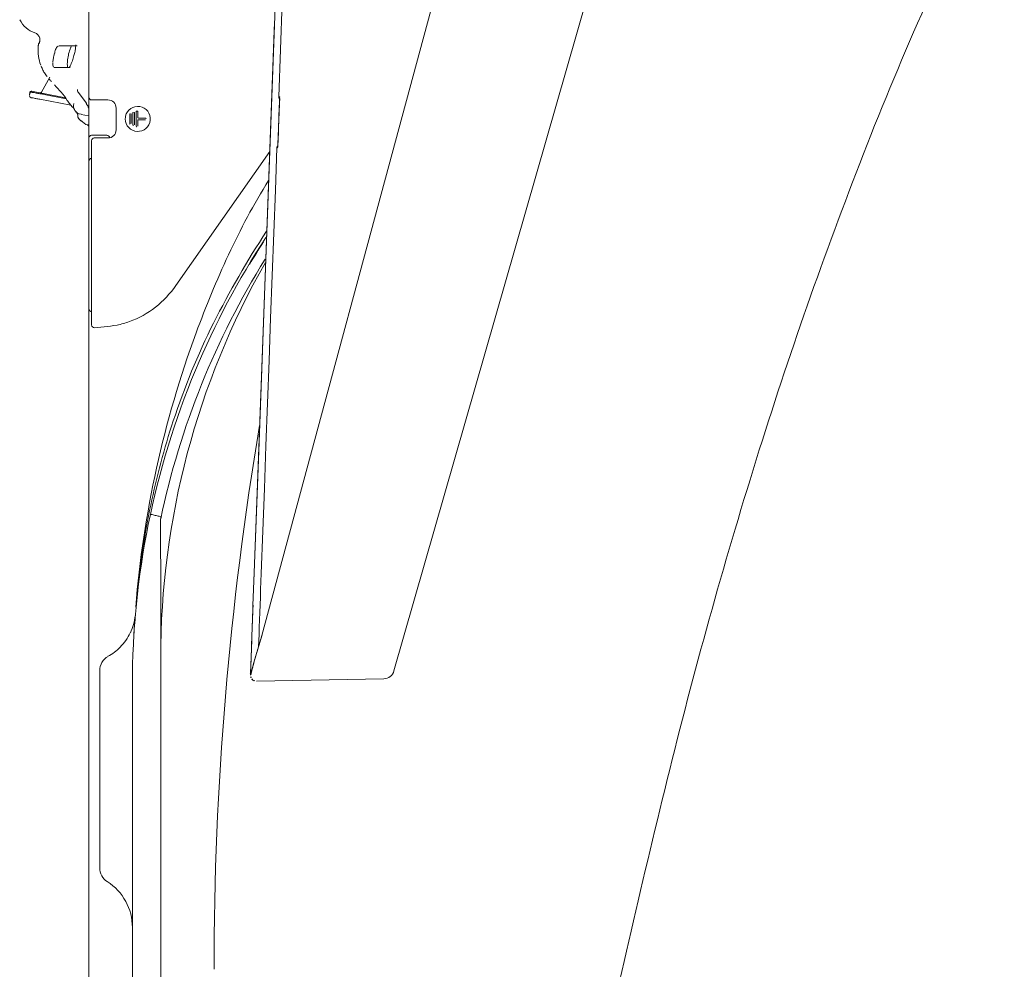
# Model space of a CAD drawing. Units: millimetres. Extents: x -1 to 362, y 24 to 281.
# Drawn here: x 88 to 124, y 158 to 193 of the extents above; entities that cross this region are included whole.
import ezdxf

# ---------------------------------------------------------------- set-up
doc = ezdxf.new("R2010")
doc.units = ezdxf.units.MM

msp = doc.modelspace()

# ---------------------------------------------------------------- linework, layer by layer
at = {"lineweight": 18}
for p, q in [((97.069, 170.706), (110.005, 218.614)), ((101.921, 169.401), (114.761, 214.18)), ((90.706, 182.722), (90.706, 201.705)), ((97.712, 198.21), (97.062, 180.572)), ((97.816, 193.981), (97.688, 190.503)), ((97.518, 192.946), (97.383, 189.273)), ((97.522, 193.067), (97.518, 192.946)), ((97.524, 193.108), (97.522, 193.067)), ((97.525, 193.149), (97.524, 193.108)), ((89.598, 192.38), (90.28, 192.38)), ((89.427, 191.58), (90.014, 191.58)), ((89.274, 191.229), (88.959, 190.68)), ((89.099, 191.347), (89.149, 191.281)), ((88.535, 190.662), (88.519, 190.582)), ((88.519, 190.554), (88.535, 190.633)), ((88.519, 190.554), (88.519, 190.583)), ((88.535, 190.661), (88.535, 190.633)), ((89.012, 190.63), (88.605, 190.709)), ((88.899, 190.412), (90.046, 190.191)), ((88.937, 190.608), (89.874, 190.428)), ((89.036, 190.623), (89.842, 190.468)), ((90.318, 190.673), (90.613, 190.272)), ((90.806, 190.39), (91.406, 190.39)), ((91.706, 190.09), (91.706, 189.29)), ((97.707, 190.103), (97.695, 189.783)), ((97.709, 190.155), (97.703, 190.009)), ((97.715, 190.302), (97.707, 190.103)), ((97.715, 190.302), (97.709, 190.155)), ((90.306, 189.752), (90.306, 189.901)), ((90.306, 189.752), (90.306, 189.901)), ((90.417, 189.859), (90.696, 189.809)), ((92.206, 189.86), (92.206, 189.52)), ((92.266, 189.86), (92.266, 189.52)), ((92.326, 189.91), (92.326, 189.47)), ((92.386, 189.91), (92.386, 189.47)), ((92.446, 189.96), (92.446, 189.42)), ((92.506, 189.96), (92.506, 189.74)), ((92.526, 189.72), (92.786, 189.72)), ((97.695, 189.783), (97.677, 189.303)), ((97.692, 189.715), (97.687, 189.568)), ((97.698, 189.862), (97.692, 189.715)), ((97.703, 190.009), (97.698, 189.862)), ((90.471, 189.584), (90.598, 189.492)), ((90.471, 189.584), (90.598, 189.492)), ((90.598, 189.49), (90.706, 189.471)), ((92.506, 189.64), (92.506, 189.42)), ((92.526, 189.66), (92.786, 189.66)), ((97.677, 189.303), (97.659, 188.833)), ((97.681, 189.421), (97.675, 189.274)), ((97.687, 189.568), (97.681, 189.421)), ((90.806, 189.09), (91.366, 189.09)), ((90.906, 188.99), (91.406, 188.99)), ((97.383, 189.273), (96.948, 177.474)), ((97.664, 188.98), (97.658, 188.833)), ((97.67, 189.127), (97.664, 188.98)), ((97.675, 189.274), (97.67, 189.127)), ((90.806, 182.118), (90.806, 188.89)), ((97.619, 188.632), (97.561, 187.067)), ((97.64, 188.633), (97.619, 188.632)), ((97.354, 188.494), (93.906, 183.571)), ((97.561, 187.067), (97.504, 185.502)), ((97.504, 185.502), (97.446, 183.937)), ((97.039, 185.04), (97.076, 185.098)), ((97.076, 185.098), (97.113, 185.156)), ((97.113, 185.156), (97.128, 185.179)), ((97.446, 183.937), (97.388, 182.371)), ((90.706, 182.722), (90.706, 111.122)), ((97.388, 182.371), (97.33, 180.806)), ((90.915, 182.018), (91.271, 182.049)), ((97.33, 180.806), (97.273, 179.241)), ((97.062, 180.572), (96.783, 173.012)), ((97.273, 179.241), (97.215, 177.676)), ((96.948, 177.474), (96.784, 173.02)), ((97.215, 177.676), (97.157, 176.11)), ((97.157, 176.11), (97.099, 174.545)), ((93.346, 172.034), (93.345, 174.99)), ((97.099, 174.545), (97.041, 172.98)), ((96.784, 173.02), (96.761, 172.409)), ((96.783, 173.012), (96.761, 172.408)), ((97.03, 172.689), (97.02, 172.4)), ((97.041, 172.98), (97.03, 172.689)), ((96.761, 172.409), (96.739, 171.808)), ((96.761, 172.408), (96.739, 171.814)), ((97.02, 172.4), (97.009, 172.114)), ((93.346, 172.034), (93.346, 171.049)), ((97.009, 172.114), (96.999, 171.83)), ((96.739, 171.808), (96.718, 171.222)), ((96.999, 171.83), (96.989, 171.551)), ((92.415, 171.442), (92.411, 171.398)), ((96.979, 171.275), (96.969, 171.007)), ((96.989, 171.551), (96.979, 171.275)), ((93.346, 171.049), (93.347, 170.063)), ((96.969, 171.007), (96.96, 170.754)), ((96.952, 170.518), (96.945, 170.302)), ((96.96, 170.754), (96.952, 170.518)), ((93.346, 117.699), (93.347, 170.063)), ((91.106, 162.162), (91.106, 169.412)), ((96.654, 169.442), (96.648, 169.286)), ((96.653, 169.394), (96.651, 169.337)), ((96.651, 169.337), (96.65, 169.312)), ((101.544, 169.111), (96.863, 169.03)), ((92.306, 168.89), (92.306, 118.157))]:
    msp.add_line(p, q, dxfattribs=at)
for centre, radius, start, end in [((235.518, 143.109), 124.843, 152.92439, 158.38461), ((89.056, 193.799), 1.004, 207.2945, 250.7344), ((88.631, 192.584), 0.283, 47.5291, 70.8197), ((88.633, 192.586), 0.279, 23.9696, 47.5291), ((88.669, 192.602), 0.241, 5.3841, 23.9696), ((88.687, 192.604), 0.223, 345.3353, 5.3841), ((90.432, 192.221), 1.595, 175.4291, 187.906), ((89.621, 192.286), 0.781, 173.2691, 175.4291), ((89.936, 192.232), 1.101, 170.8182, 172.4189), ((89.45, 192.306), 0.609, 170.5006, 173.2691), ((88.862, 192.439), 0.0131, 91.2647, 190.5), ((89.424, 192.314), 0.583, 167.7959, 170.8182), ((88.763, 192.421), 0.0871, 350.3677, 10.5), ((89.165, 192.371), 0.317, 163.0233, 167.7959), ((88.978, 192.427), 0.122, 150.6769, 163.0233), ((88.647, 192.559), 0.25, 338.7922, 344.2736), ((88.598, 192.595), 0.306, 341.5752, 346.5427), ((87.917, 192.765), 1.009, 344.2736, 345.6339), ((87.212, 192.927), 1.731, 346.5427, 347.4223), ((94.488, 190.664), 5.246, 162.5017, 164.3223), ((89.732, 192.163), 0.26, 126.9325, 162.5017), ((90.961, 191.87), 1.022, 154.786, 167.6055), ((88.973, 192.806), 1.176, 334.786, 337.4318), ((90.096, 192.339), 0.0407, 90, 157.4318), ((89.063, 192.422), 1.16, 347.7704, 355.5865), ((90.862, 192.283), 0.644, 168.5142, 175.5865), ((90.436, 192.221), 1.599, 187.906, 200.3543), ((90.747, 191.686), 1.367, 169.8548, 176.5116), ((91.021, 191.637), 1.646, 164.3223, 169.8548), ((91.835, 191.635), 1.924, 173.1731, 176.2347), ((92.269, 191.583), 2.361, 167.6055, 173.1731), ((88.002, 192.55), 2.22, 340.8258, 346.2433), ((87.806, 192.695), 2.447, 344.0602, 347.7704), ((90.435, 192.221), 1.597, 201.8995, 207.561), ((90.432, 192.22), 1.595, 207.561, 213.2315), ((90.04, 191.741), 0.659, 180.4733, 186.955), ((89.546, 191.681), 0.161, 186.955, 213.0231), ((90.695, 191.71), 0.781, 176.2347, 183.7679), ((89.287, 191.617), 0.63, 359.0203, 3.7679), ((89.942, 191.606), 0.0257, 179.0203, 270), ((89.733, 191.765), 0.313, 325.0697, 329.7501), ((89.474, 191.916), 0.613, 329.7501, 332.1429), ((88.793, 192.276), 1.383, 332.1429, 340.8258), ((90.732, 192.454), 1.973, 214.0157, 215.9111), ((91.136, 192.747), 2.472, 215.9111, 217.4238), ((90.427, 192.216), 1.589, 221.214, 222.2485), ((90.428, 192.217), 1.59, 222.2485, 223.2823), ((90.426, 192.215), 1.586, 223.2823, 224.8361), ((90.424, 192.212), 1.583, 224.8361, 226.3928), ((85.27, 186.785), 5.884, 41.3027, 44.9161), ((90.437, 190.757), 0.152, 174.9055, 194.9541), ((88.578, 190.543), 0.06, 192.3926, 259.0936), ((88.594, 190.65), 0.06, 78.5881, 180.0003), ((88.594, 190.622), 0.06, 79.0936, 169.0884), ((88.582, 190.484), 0.0154, 179.9999, 282.5573), ((88.604, 190.386), 0.085, 77.1186, 102.5573), ((88.62, 190.681), 0.0154, 180.0006, 282.553), ((89.822, 195.71), 5.376, 257.1186, 258.6215), ((88.642, 190.583), 0.0849, 77.117, 102.5529), ((89.859, 195.902), 5.372, 257.117, 258.6214), ((92.18, 207.43), 17.332, 258.6215, 259.0877), ((92.218, 207.627), 17.331, 258.6214, 259.0877), ((88.908, 190.719), 0.0692, 265.5848, 294.6292), ((89.994, 195.913), 5.376, 258.3252, 259.0281), ((88.919, 190.694), 0.0417, 294.6292, 341.1391), ((100.421, 249.696), 60.161, 259.02807, 259.09087), ((87.835, 189.039), 2.469, 32.706, 41.3027), ((90.425, 190.753), 0.139, 194.9541, 216.8491), ((90.806, 190.49), 0.1, 180, 270), ((91.406, 190.09), 0.3, 0, 90), ((97.787, 190.498), 0.0989, 177.0714, 200.5613), ((97.786, 190.497), 0.0981, 200.5613, 224.2386), ((97.811, 190.499), 0.1, 177.8383, 198.5486), ((97.711, 190.49), 0.0128, 338.9378, 89.2155), ((97.484, 190.411), 0.239, 353.5861, 15.5892), ((99.269, 190.211), 1.557, 173.5861, 177.0005), ((97.808, 190.452), 0.0918, 158.9378, 181.5905), ((96.05, 190.403), 1.667, 359.0622, 1.5905), ((91.915, 191.659), 2.38, 212.706, 216.5744), ((90.885, 190.895), 1.097, 216.5744, 224.9555), ((90.046, 190.013), 0.124, 26.1219, 59.3426), ((90.453, 190.181), 0.315, 166.0745, 214.9013), ((90.728, 190.348), 0.635, 206.1219, 212.7654), ((90.705, 190.277), 0.0934, 183.8488, 199.3792), ((90.703, 190.276), 0.0909, 199.3792, 215.3333), ((90.318, 189.97), 0.4, 29.9476, 39.2469), ((90.512, 190.081), 0.176, 8.9987, 29.9476), ((90.523, 190.041), 0.18, 8.1657, 23.5084), ((90.568, 190.047), 0.134, 347.7267, 8.1657), ((92.505, 189.691), 0.46, 180.0587, 167.9132), ((94.352, 190.431), 3.365, 357.8101, 359.0622), ((134.269, 217.311), 51.847, 211.771, 211.888), ((90.476, 190.197), 0.342, 214.9013, 260.2278), ((108.835, 201.487), 21.892, 211.888, 212.1651), ((90.365, 189.752), 0.059, 180.0399, 207.3045), ((90.362, 189.748), 0.0556, 175.9566, 218.3921), ((90.366, 189.753), 0.0597, 207.3045, 234.2664), ((90.541, 189.89), 0.283, 218.3921, 227.1159), ((90.353, 189.704), 0.0224, 180.0143, 239.0678), ((90.272, 189.569), 0.136, 48.3792, 59.0678), ((90.965, 190.346), 0.906, 227.1159, 232.0949), ((91.042, 190.435), 1.023, 228.3792, 232.2607), ((90.749, 189.833), 0.0465, 169.4675, 198.3032), ((92.505, 189.691), 0.46, 167.9132, 180.0587), ((92.226, 189.86), 0.02, 90, 180), ((92.246, 189.86), 0.02, 0, 90), ((92.346, 189.91), 0.02, 90, 180), ((92.366, 189.91), 0.02, 0, 90), ((92.466, 189.96), 0.02, 90, 180), ((92.486, 189.96), 0.02, 0, 90), ((92.526, 189.74), 0.02, 180, 270), ((92.786, 189.7), 0.02, 0, 90), ((91.429, 190.943), 1.663, 232.0949, 234.8101), ((91.762, 191.365), 2.2, 232.2607, 234.0668), ((90.832, 189.816), 0.4, 244.5291, 248.0122), ((90.833, 189.816), 0.4, 248.0122, 251.4932), ((92.226, 189.52), 0.02, 180, 270), ((92.346, 189.47), 0.02, 180, 270), ((92.466, 189.42), 0.02, 180, 270), ((92.526, 189.64), 0.02, 90, 180), ((90.806, 188.99), 0.1, 90, 180), ((90.906, 188.89), 0.1, 90, 180), ((91.366, 188.99), 0.1, 0, 90), ((91.406, 189.29), 0.3, 270, 360), ((275.804, 127.146), 168.175, 158.38461, 162.4393), ((97.718, 188.63), 0.0991, 165.7254, 178.6695), ((97.717, 188.63), 0.0982, 133.9704, 165.7254), ((97.74, 188.629), 0.1, 162.7011, 177.8402), ((97.2, 188.723), 0.451, 350.289, 354.6618), ((96.054, 188.855), 1.604, 353.8654, 356.5409), ((95.03, 188.926), 2.63, 354.6618, 355.4123), ((95.252, 188.908), 2.408, 355.4123, 356.8153), ((95.063, 188.915), 2.596, 356.5409, 358.194), ((94.256, 188.964), 3.406, 356.8153, 357.8073), ((90.806, 188.14), 0.1, 90, 180), ((119.132, 173.905), 25.671, 148.1987, 155.1391), ((122.306, 168.889), 30, 146.7561, 157.3314), ((123.647, 168.046), 31.687, 146.4442, 153.4926), ((124.33, 167.801), 32.279, 147.4287, 149.1752), ((130.574, 168.603), 38.282, 155.1391, 159.7963), ((122.746, 169.867), 29.4, 150.3446, 180), ((122.329, 168.871), 29.622, 148.0731, 158.0759), ((90.785, 185.756), 3.81, 308.4385, 324.9945), ((90.806, 182.711), 0.1, 180, 275), ((91.072, 185.395), 3.349, 289.6393, 308.4385), ((90.906, 182.118), 0.1, 180, 275), ((90.879, 186.533), 4.5, 275, 281.0416), ((91.135, 185.216), 3.159, 281.0416, 289.6393), ((119.627, 170.051), 27.195, 153.4926, 161.7017), ((130.458, 168.646), 38.158, 159.7963, 167.569), ((122.306, 168.89), 30, 157.3315, 180), ((122.337, 168.868), 29.631, 158.0759, 168.0759), ((120.239, 169.849), 27.839, 161.7017, 168.2898), ((215.306, 158.434), 120, 170.4116, 180), ((301.408, 119.043), 195.031, 162.4393, 166.02389), ((130.473, 168.643), 38.173, 167.569, 175.3386), ((124.085, 169.052), 31.766, 168.2898, 174.065), ((92.987, 175.171), 0.016, 167.9069, 273.2441), ((92.995, 175.038), 0.117, 72.9075, 93.2441), ((93.71, 177.363), 2.315, 252.9075, 256.726), ((95.333, 184.245), 9.385, 256.726, 257.6684), ((93.323, 175.049), 0.0279, 349.6488, 77.6684), ((93.643, 174.99), 0.297, 169.6488, 180.0061), ((698.789, 149.821), 602.451, 177.907946, 178.0231), ((90.485, 171.654), 1.94, 334.0961, 353.4263), ((122.301, 168.89), 29.995, 175.2038, 176.0571), ((613.773, 152.532), 517.393, 177.92976, 178.02838), ((122.304, 168.89), 29.998, 176.0571, 176.9102), ((90.419, 171.686), 2.013, 315.4492, 334.0961), ((-316.98, 184.883), 413.923, 357.8555, 358.0231), ((136.507, 158.177), 41.379, 162.3945, 163.3417), ((141.245, 156.789), 46.318, 162.4823, 163.1165), ((90.296, 171.808), 2.187, 308.0863, 315.4492), ((-196.897, 180.439), 293.757, 357.85468, 358.02837), ((113.498, 165.211), 17.321, 163.1165, 164.8126), ((91.706, 169.412), 0.6, 119.5887, 180), ((90.834, 171.12), 1.313, 295.854, 308.0863), ((107.121, 166.97), 10.707, 163.3417, 167.0011), ((116.885, 164.572), 20.76, 166.1971, 166.833), ((105.985, 167.25), 9.536, 164.8126, 166.1971), ((101.537, 169.511), 0.4, 271, 344), ((96.575, 169.315), 0.0745, 331.7122, 357.9352), ((96.483, 169.292), 0.166, 343.0619, 357.7974), ((96.847, 169.229), 0.2, 195.4835, 204.9268), ((96.413, 169.359), 0.267, 338.3627, 351.2452), ((96.859, 169.23), 0.2, 191.2717, 201.242), ((97.483, 169.195), 0.815, 167.0011, 171.2452), ((96.847, 169.229), 0.2, 219.0804, 228.5264), ((96.859, 169.23), 0.2, 216.1843, 226.1578), ((96.813, 169.191), 0.149, 224.2971, 237.8094), ((96.801, 169.172), 0.127, 237.8094, 253.6922), ((96.847, 169.229), 0.2, 242.68, 252.1233), ((96.859, 169.23), 0.2, 241.1002, 251.0707), ((466.376, 77.985), 365.032, 166.02389, 167.93953), ((91.706, 162.162), 0.6, 180, 237.421), ((90.306, 159.971), 2, 0, 57.421)]:
    msp.add_arc(centre, radius, start, end, dxfattribs=at)

doc.saveas('drawing.dxf')
